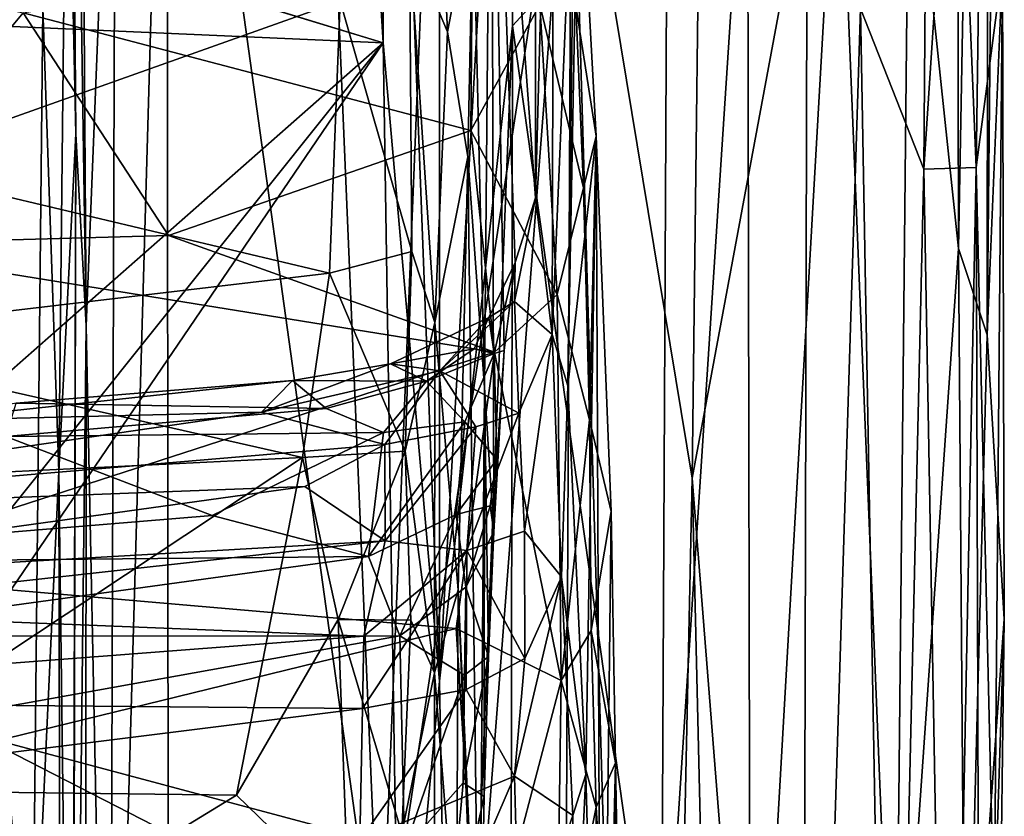
# Model space of a CAD drawing. Extents: x -2.22 to 2.22, y -3.09 to 2.64.
# Drawn here: x 1.88 to 2.21, y 0.04 to 0.3 of the extents above; entities that cross this region are included whole.
import ezdxf

# ---------------------------------------------------------------- set-up
doc = ezdxf.new("R2010")
doc.units = 0

msp = doc.modelspace()

# ---------------------------------------------------------------- linework, layer by layer
for points in [[(2.16252, 0.30676, 0.73411), (2.18369, 0.25323, 0.67769), (2.1894, 1.02188, 0.65767)], [(2.19447, 0.41675, 0.63835), (2.1894, 1.02188, 0.65767), (2.18369, 0.25323, 0.67769)], [(2.19368, 1.00342, 0.32463), (2.1952, 0.22678, 0.32919), (2.17874, 0.38218, 0.26579)], [(2.19368, 1.00342, 0.32463), (2.20529, 0.77962, 0.40043), (2.1952, 0.22678, 0.32919)], [(2.0224, 0.8163, 0.00973), (2.02223, 0.0827, 0.00643), (2.00421, 0.55703, 0.0018)], [(2.04644, 0.50233, 0.03238), (2.02223, 0.0827, 0.00643), (2.0224, 0.8163, 0.00973)], [(2.1952, 0.22678, 0.32919), (2.20529, 0.77962, 0.40043), (2.20479, 0.19799, 0.39104)], [(2.20529, 0.77962, 0.40043), (2.2102, 0.73664, 0.47394), (2.20479, 0.19799, 0.39104)], [(1.90089, 0.76123, 1.01236), (1.89858, 0.59205, 1.04552), (1.90458, 0.201, 1.01215)], [(1.90089, 0.76123, 1.01236), (1.90458, 0.201, 1.01215), (1.91448, 0.44878, 0.99033)], [(-1.96928, 0.47043, 0.00071), (0.54048, 0.74182, -0.00027), (2.00353, 0.29527, 0.00049)], [(0.54048, 0.74182, -0.00027), (1.97959, 0.68569, -0.00097), (2.00353, 0.29527, 0.00049)], [(2.20479, 0.19799, 0.39104), (2.2102, 0.73664, 0.47394), (2.20983, 0.32077, 0.51391)], [(1.97959, 0.68569, -0.00097), (2.00421, 0.55703, 0.0018), (2.00353, 0.29527, 0.00049)], [(2.06631, 0.39397, 0.87854), (2.10652, 0.15032, 0.83415), (2.1129, 0.68557, 0.82353)], [(2.1129, 0.68557, 0.82353), (2.10652, 0.15032, 0.83415), (2.14481, 0.35647, 0.77168)], [(2.19447, 0.41675, 0.63835), (2.20107, 0.25381, 0.60302), (2.20649, 0.64327, 0.56931)], [(2.20649, 0.64327, 0.56931), (2.20107, 0.25381, 0.60302), (2.20983, 0.32077, 0.51391)], [(2.02839, 0.61398, 0.91375), (1.98344, 0.43043, 0.94535), (2.0026, -0.0236, 0.93183)], [(2.02839, 0.61398, 0.91375), (2.0026, -0.0236, 0.93183), (2.06631, 0.39397, 0.87854)], [(1.89858, 0.59205, 1.04552), (1.89814, 0.40292, 1.27023), (1.90108, 0.26499, 1.0411)], [(1.89858, 0.59205, 1.04552), (1.90108, 0.26499, 1.0411), (1.90458, 0.201, 1.01215)], [(2.02223, 0.0827, 0.00643), (2.00353, 0.29527, 0.00049), (2.00421, 0.55703, 0.0018)], [(2.05421, 0.51056, 2.5346), (2.03961, 0.44138, 3.03991), (2.05423, 0.24367, 2.58568)], [(2.05421, 0.51056, 2.5346), (2.05423, 0.24367, 2.58568), (2.06054, 0.47302, 2.34768)], [(2.04644, 0.50233, 0.03238), (2.04663, 0.30098, 0.03256), (2.02223, 0.0827, 0.00643)], [(2.04644, 0.50233, 0.03238), (2.09811, 0.35708, 0.1029), (2.04663, 0.30098, 0.03256)], [(1.93143, 0.48954, 0.97553), (1.91232, -0.17962, 0.98986), (1.932, -0.09261, 0.97409)], [(1.93143, 0.48954, 0.97553), (1.91448, 0.44878, 0.99033), (1.91232, -0.17962, 0.98986)], [(1.93143, 0.48954, 0.97553), (2.0026, -0.0236, 0.93183), (1.98344, 0.43043, 0.94535)], [(1.93143, 0.48954, 0.97553), (1.932, -0.09261, 0.97409), (2.0026, -0.0236, 0.93183)], [(2.06054, 0.47302, 2.34768), (2.05423, 0.24367, 2.58568), (2.05979, 0.19818, 2.38389)], [(2.06733, 0.37624, 2.15471), (2.06054, 0.47302, 2.34768), (2.05979, 0.19818, 2.38389)], [(-1.96928, 0.47043, 0.00071), (2.00353, 0.29527, 0.00049), (-0.03254, -1.49692, -0.01234)], [(1.91448, 0.44878, 0.99033), (1.90458, 0.201, 1.01215), (1.91232, -0.17962, 0.98986)], [(1.88652, -0.03853, 1.31234), (1.8429, 0.44016, 1.39806), (1.83472, -0.34469, 1.40759)], [(1.89008, 0.30685, 1.31221), (1.8429, 0.44016, 1.39806), (1.88652, -0.03853, 1.31234)], [(2.03352, 0.34334, 3.24489), (2.03729, 0.18054, 3.12166), (2.03961, 0.44138, 3.03991)], [(2.03961, 0.44138, 3.03991), (2.03729, 0.18054, 3.12166), (2.0404, 0.13241, 3.02382)], [(2.03961, 0.44138, 3.03991), (2.04379, 0.19286, 2.89568), (2.04752, 0.22215, 2.74869)], [(2.04752, 0.22215, 2.74869), (2.05423, 0.24367, 2.58568), (2.03961, 0.44138, 3.03991)], [(2.03961, 0.44138, 3.03991), (2.0404, 0.13241, 3.02382), (2.04379, 0.19286, 2.89568)], [(2.20107, 0.25381, 0.60302), (2.19447, 0.41675, 0.63835), (2.18369, 0.25323, 0.67769)], [(1.89814, 0.40292, 1.27023), (1.89008, 0.30685, 1.31221), (1.89544, 0.15246, 1.28055)], [(1.90108, 0.26499, 1.0411), (1.89814, 0.40292, 1.27023), (1.89544, 0.15246, 1.28055)], [(2.0026, -0.0236, 0.93183), (2.01302, -0.2947, 0.92532), (2.06631, 0.39397, 0.87854)], [(2.01302, -0.2947, 0.92532), (2.06237, -0.43998, 0.88358), (2.06631, 0.39397, 0.87854)], [(2.06631, 0.39397, 0.87854), (2.06237, -0.43998, 0.88358), (2.09263, -0.49919, 0.85134)], [(2.06631, 0.39397, 0.87854), (2.09263, -0.49919, 0.85134), (2.10652, 0.15032, 0.83415)], [(2.12489, 0.39093, 0.1479), (2.09612, -0.04997, 0.09979), (2.09811, 0.35708, 0.1029)], [(2.09612, -0.04997, 0.09979), (2.12489, 0.39093, 0.1479), (2.12591, -0.12346, 0.14988)], [(2.15515, 0.38841, 0.20774), (2.12591, -0.12346, 0.14988), (2.12489, 0.39093, 0.1479)], [(2.15515, 0.38841, 0.20774), (2.17414, -0.07672, 0.25416), (2.12591, -0.12346, 0.14988)], [(2.17874, 0.38218, 0.26579), (2.17414, -0.07672, 0.25416), (2.15515, 0.38841, 0.20774)], [(2.1952, 0.22678, 0.32919), (2.17414, -0.07672, 0.25416), (2.17874, 0.38218, 0.26579)], [(2.06733, 0.37624, 2.15471), (2.05979, 0.19818, 2.38389), (2.06499, 0.18104, 2.25764)], [(2.06733, 0.37624, 2.15471), (2.06499, 0.18104, 2.25764), (2.06862, 0.37199, 2.07724)], [(2.07447, 0.26426, 1.93077), (2.06862, 0.37199, 2.07724), (2.06499, 0.18104, 2.25764)], [(2.07447, 0.26426, 1.93077), (2.06775, 0.30767, 1.94428), (2.06862, 0.37199, 2.07724)], [(2.04663, 0.30098, 0.03256), (2.09811, 0.35708, 0.1029), (2.09612, -0.04997, 0.09979)], [(2.10652, 0.15032, 0.83415), (2.14308, -0.31263, 0.77665), (2.14481, 0.35647, 0.77168)], [(2.14481, 0.35647, 0.77168), (2.14308, -0.31263, 0.77665), (2.16252, 0.30676, 0.73411)], [(2.0229, 0.34366, 3.29029), (2.01228, 0.32896, 3.32648), (2.02498, 0.299, 3.33708)], [(2.03352, 0.34334, 3.24489), (2.0229, 0.34366, 3.29029), (2.02498, 0.299, 3.33708)], [(2.02498, 0.299, 3.33708), (2.03171, 0.25731, 3.33527), (2.03352, 0.34334, 3.24489)], [(2.03729, 0.18054, 3.12166), (2.03352, 0.34334, 3.24489), (2.03171, 0.25731, 3.33527)], [(1.88357, 0.30533, 1.88089), (2.03323, 0.33157, 1.94266), (2.03277, 0.26605, 1.86178)], [(2.03323, 0.33157, 1.94266), (2.05566, 0.30811, 1.92218), (2.03277, 0.26605, 1.86178)], [(2.01305, 0.22579, 3.42643), (2.01228, 0.32896, 3.32648), (1.98924, 0.30922, 3.35951)], [(2.02068, 0.20211, 3.43527), (2.02498, 0.299, 3.33708), (2.01228, 0.32896, 3.32648)], [(2.02068, 0.20211, 3.43527), (2.01228, 0.32896, 3.32648), (2.01305, 0.22579, 3.42643)], [(1.79365, 0.32486, 1.87841), (1.88357, 0.30533, 1.88089), (1.81901, 0.22802, 1.79028)], [(1.98924, 0.30922, 3.35951), (1.86404, 0.32193, 3.35883), (1.83477, 0.25429, 3.43261)], [(2.20107, 0.25381, 0.60302), (2.20707, 0.00046, 0.55123), (2.20983, 0.32077, 0.51391)], [(2.20983, 0.32077, 0.51391), (2.21047, 0.10332, 0.46929), (2.20479, 0.19799, 0.39104)], [(2.20707, 0.00046, 0.55123), (2.21047, 0.10332, 0.46929), (2.20983, 0.32077, 0.51391)], [(1.98924, 0.30922, 3.35951), (1.83477, 0.25429, 3.43261), (1.98567, 0.21854, 3.44701)], [(1.98567, 0.21854, 3.44701), (2.01305, 0.22579, 3.42643), (1.98924, 0.30922, 3.35951)], [(1.88357, 0.30533, 1.88089), (1.93195, 0.2311, 1.81393), (1.81901, 0.22802, 1.79028)], [(2.03277, 0.26605, 1.86178), (1.93195, 0.2311, 1.81393), (1.88357, 0.30533, 1.88089)], [(1.88652, -0.03853, 1.31234), (1.89544, 0.15246, 1.28055), (1.89008, 0.30685, 1.31221)], [(2.03277, 0.26605, 1.86178), (2.05566, 0.30811, 1.92218), (2.0615, 0.21142, 1.82103)], [(2.05566, 0.30811, 1.92218), (2.07022, 0.247, 1.87371), (2.0615, 0.21142, 1.82103)], [(2.06775, 0.30767, 1.94428), (2.07022, 0.247, 1.87371), (2.05566, 0.30811, 1.92218)], [(2.07447, 0.26426, 1.93077), (2.07022, 0.247, 1.87371), (2.06775, 0.30767, 1.94428)], [(2.16252, 0.30676, 0.73411), (2.14308, -0.31263, 0.77665), (2.17232, -0.23646, 0.71313)], [(2.16252, 0.30676, 0.73411), (2.17232, -0.23646, 0.71313), (2.18369, 0.25323, 0.67769)], [(2.02498, 0.299, 3.33708), (2.02068, 0.20211, 3.43527), (2.03171, 0.25731, 3.33527)], [(2.02223, 0.0827, 0.00643), (2.04663, 0.30098, 0.03256), (2.02707, -0.1863, 0.01079)], [(2.02707, -0.1863, 0.01079), (2.04663, 0.30098, 0.03256), (2.04523, -0.56401, 0.02847)], [(2.04663, 0.30098, 0.03256), (2.09612, -0.04997, 0.09979), (2.04523, -0.56401, 0.02847)], [(-0.03254, -1.49692, -0.01234), (2.00353, 0.29527, 0.00049), (0.59645, -1.4649, -0.0133)], [(2.00353, 0.29527, 0.00049), (1.50732, -0.43377, -0.00333), (0.59645, -1.4649, -0.0133)], [(2.00904, -0.05871, 0.00244), (1.50732, -0.43377, -0.00333), (2.00353, 0.29527, 0.00049)], [(2.02223, 0.0827, 0.00643), (2.00904, -0.05871, 0.00244), (2.00353, 0.29527, 0.00049)], [(2.04057, 0.19226, 1.79329), (1.93195, 0.2311, 1.81393), (2.03277, 0.26605, 1.86178)], [(2.03277, 0.26605, 1.86178), (2.0615, 0.21142, 1.82103), (2.04057, 0.19226, 1.79329)], [(1.89544, 0.15246, 1.28055), (1.9, -0.20665, 1.21224), (1.90108, 0.26499, 1.0411)], [(1.90108, 0.26499, 1.0411), (1.89962, -0.23301, 1.04363), (1.90458, 0.201, 1.01215)], [(1.90108, 0.26499, 1.0411), (1.9, -0.20665, 1.21224), (1.89962, -0.23301, 1.04363)], [(2.06499, 0.18104, 2.25764), (2.07101, 0.05159, 2.06323), (2.07447, 0.26426, 1.93077)], [(2.07022, 0.247, 1.87371), (2.07447, 0.26426, 1.93077), (2.0723, 0.16969, 1.79741)], [(2.07447, 0.26426, 1.93077), (2.07101, 0.05159, 2.06323), (2.07628, -0.1408, 1.91239)], [(2.0723, 0.16969, 1.79741), (2.07447, 0.26426, 1.93077), (2.07951, 0.13922, 1.80225)], [(2.07951, 0.13922, 1.80225), (2.07447, 0.26426, 1.93077), (2.07628, -0.1408, 1.91239)], [(2.03171, 0.25731, 3.33527), (2.02068, 0.20211, 3.43527), (2.02848, 0.11308, 3.46119)], [(2.03171, 0.25731, 3.33527), (2.02848, 0.11308, 3.46119), (2.03552, -0.0417, 3.22526)], [(2.03729, 0.18054, 3.12166), (2.03171, 0.25731, 3.33527), (2.03552, -0.0417, 3.22526)], [(1.98567, 0.21854, 3.44701), (1.83477, 0.25429, 3.43261), (1.80122, 0.19677, 3.48655)], [(2.18369, 0.25323, 0.67769), (2.17232, -0.23646, 0.71313), (2.19196, -0.21193, 0.65307)], [(2.20107, 0.25381, 0.60302), (2.18369, 0.25323, 0.67769), (2.19196, -0.21193, 0.65307)], [(2.20107, 0.25381, 0.60302), (2.19196, -0.21193, 0.65307), (2.20306, -0.39871, 0.59907)], [(2.20107, 0.25381, 0.60302), (2.20306, -0.39871, 0.59907), (2.20707, 0.00046, 0.55123)], [(2.07022, 0.247, 1.87371), (2.0723, 0.16969, 1.79741), (2.0615, 0.21142, 1.82103)], [(2.05423, 0.24367, 2.58568), (2.04731, 0.20914, 2.58088), (2.05979, 0.19818, 2.38389)], [(2.05423, 0.24367, 2.58568), (2.04752, 0.22215, 2.74869), (2.04731, 0.20914, 2.58088)], [(1.93195, 0.2311, 1.81393), (2.04057, 0.19226, 1.79329), (1.81901, 0.22802, 1.79028)], [(2.04057, 0.19226, 1.79329), (1.81362, 0.11878, 1.70459), (1.81901, 0.22802, 1.79028)], [(2.1952, 0.22678, 0.32919), (2.19755, -0.07666, 0.34604), (2.17414, -0.07672, 0.25416)], [(2.20479, 0.19799, 0.39104), (2.19755, -0.07666, 0.34604), (2.1952, 0.22678, 0.32919)], [(1.98567, 0.21854, 3.44701), (2.01083, 0.15929, 3.48108), (2.01305, 0.22579, 3.42643)], [(2.01305, 0.22579, 3.42643), (2.01083, 0.15929, 3.48108), (2.02068, 0.20211, 3.43527)], [(2.04752, 0.22215, 2.74869), (2.03873, 0.20377, 2.68428), (2.04731, 0.20914, 2.58088)], [(2.04752, 0.22215, 2.74869), (2.04045, 0.1918, 2.82712), (2.03873, 0.20377, 2.68428)], [(2.04379, 0.19286, 2.89568), (2.04045, 0.1918, 2.82712), (2.04752, 0.22215, 2.74869)], [(1.80122, 0.19677, 3.48655), (1.97665, 0.15712, 3.49738), (1.98567, 0.21854, 3.44701)], [(1.98567, 0.21854, 3.44701), (1.97665, 0.15712, 3.49738), (2.01083, 0.15929, 3.48108)], [(2.04057, 0.19226, 1.79329), (2.0615, 0.21142, 1.82103), (2.06286, 0.08294, 1.71893)], [(2.0615, 0.21142, 1.82103), (2.0723, 0.16969, 1.79741), (2.06286, 0.08294, 1.71893)], [(2.04731, 0.20914, 2.58088), (2.03873, 0.20377, 2.68428), (2.0224, 0.18609, 2.56221)], [(2.04731, 0.20914, 2.58088), (2.0224, 0.18609, 2.56221), (2.04871, 0.17189, 2.40224)], [(2.04871, 0.17189, 2.40224), (2.05979, 0.19818, 2.38389), (2.04731, 0.20914, 2.58088)], [(2.03382, 0.19337, 2.76773), (2.00599, 0.18839, 2.66347), (2.03873, 0.20377, 2.68428)], [(2.00599, 0.18839, 2.66347), (2.0224, 0.18609, 2.56221), (2.03873, 0.20377, 2.68428)], [(2.04045, 0.1918, 2.82712), (2.03382, 0.19337, 2.76773), (2.03873, 0.20377, 2.68428)], [(1.89962, -0.23301, 1.04363), (1.90422, -0.37449, 1.01131), (1.90458, 0.201, 1.01215)], [(1.91232, -0.17962, 0.98986), (1.90458, 0.201, 1.01215), (1.90422, -0.37449, 1.01131)], [(2.02066, 0.08542, 3.51473), (2.02068, 0.20211, 3.43527), (2.01083, 0.15929, 3.48108)], [(2.02066, 0.08542, 3.51473), (2.02848, 0.11308, 3.46119), (2.02068, 0.20211, 3.43527)], [(2.05979, 0.19818, 2.38389), (2.04871, 0.17189, 2.40224), (2.05059, 0.1326, 2.27739)], [(2.05979, 0.19818, 2.38389), (2.05059, 0.1326, 2.27739), (2.06294, 0.11746, 2.19486)], [(2.06499, 0.18104, 2.25764), (2.05979, 0.19818, 2.38389), (2.06294, 0.11746, 2.19486)], [(2.21047, 0.10332, 0.46929), (2.19755, -0.07666, 0.34604), (2.20479, 0.19799, 0.39104)], [(1.80122, 0.19677, 3.48655), (1.80801, 0.14898, 3.5197), (1.97665, 0.15712, 3.49738)], [(2.04057, 0.19226, 1.79329), (2.0278, 0.10016, 1.71933), (1.81362, 0.11878, 1.70459)], [(2.03382, 0.19337, 2.76773), (2.01798, 0.18256, 2.7821), (2.00599, 0.18839, 2.66347)], [(2.04045, 0.1918, 2.82712), (2.01798, 0.18256, 2.7821), (2.03382, 0.19337, 2.76773)], [(2.04045, 0.1918, 2.82712), (2.03074, 0.16909, 2.86595), (2.01798, 0.18256, 2.7821)], [(2.04057, 0.19226, 1.79329), (2.06286, 0.08294, 1.71893), (2.0278, 0.10016, 1.71933)], [(2.04135, 0.15656, 2.9652), (2.03074, 0.16909, 2.86595), (2.04045, 0.1918, 2.82712)], [(2.04379, 0.19286, 2.89568), (2.0404, 0.13241, 3.02382), (2.04135, 0.15656, 2.9652)], [(2.04379, 0.19286, 2.89568), (2.04135, 0.15656, 2.9652), (2.04045, 0.1918, 2.82712)], [(2.0224, 0.18609, 2.56221), (2.00599, 0.18839, 2.66347), (1.963, 0.17224, 2.56021)], [(2.00599, 0.18839, 2.66347), (1.97334, 0.18284, 2.68293), (1.963, 0.17224, 2.56021)], [(1.97334, 0.18284, 2.68293), (2.00599, 0.18839, 2.66347), (2.01798, 0.18256, 2.7821)], [(2.0224, 0.18609, 2.56221), (1.963, 0.17224, 2.56021), (2.0041, 0.16145, 2.46004)], [(2.0224, 0.18609, 2.56221), (2.0041, 0.16145, 2.46004), (2.03442, 0.16742, 2.43049)], [(2.04871, 0.17189, 2.40224), (2.0224, 0.18609, 2.56221), (2.03442, 0.16742, 2.43049)], [(1.88124, 0.17532, 2.72465), (1.84965, 0.16951, 2.63147), (1.97334, 0.18284, 2.68293)], [(1.963, 0.17224, 2.56021), (1.97334, 0.18284, 2.68293), (1.84965, 0.16951, 2.63147)], [(1.98449, 0.17351, 2.79816), (1.88124, 0.17532, 2.72465), (1.97334, 0.18284, 2.68293)], [(1.98449, 0.17351, 2.79816), (1.97334, 0.18284, 2.68293), (2.01798, 0.18256, 2.7821)], [(2.00359, 0.16548, 2.84018), (1.98449, 0.17351, 2.79816), (2.01798, 0.18256, 2.7821)], [(2.03074, 0.16909, 2.86595), (2.00359, 0.16548, 2.84018), (2.01798, 0.18256, 2.7821)], [(2.03729, 0.18054, 3.12166), (2.03552, -0.0417, 3.22526), (2.03717, 0.04421, 3.13561)], [(2.03729, 0.18054, 3.12166), (2.03717, 0.04421, 3.13561), (2.03866, 0.09093, 3.06863)], [(2.03729, 0.18054, 3.12166), (2.03866, 0.09093, 3.06863), (2.0404, 0.13241, 3.02382)], [(2.06294, 0.11746, 2.19486), (2.07101, 0.05159, 2.06323), (2.06499, 0.18104, 2.25764)], [(1.98449, 0.17351, 2.79816), (1.87778, 0.16418, 2.79681), (1.88124, 0.17532, 2.72465)], [(1.84965, 0.16951, 2.63147), (1.72772, 0.13812, 2.49709), (1.963, 0.17224, 2.56021)], [(1.963, 0.17224, 2.56021), (1.72772, 0.13812, 2.49709), (2.0041, 0.16145, 2.46004)], [(2.00359, 0.16548, 2.84018), (1.87778, 0.16418, 2.79681), (1.98449, 0.17351, 2.79816)], [(2.04871, 0.17189, 2.40224), (2.03135, 0.12614, 2.30725), (2.05059, 0.1326, 2.27739)], [(2.03442, 0.16742, 2.43049), (2.03135, 0.12614, 2.30725), (2.04871, 0.17189, 2.40224)], [(2.03074, 0.16909, 2.86595), (2.02789, 0.13821, 2.94435), (1.9986, 0.12419, 2.94916)], [(2.03074, 0.16909, 2.86595), (1.9986, 0.12419, 2.94916), (2.00359, 0.16548, 2.84018)], [(2.03442, 0.16742, 2.43049), (2.0041, 0.16145, 2.46004), (2.00416, 0.1294, 2.34767)], [(2.00416, 0.1294, 2.34767), (2.03135, 0.12614, 2.30725), (2.03442, 0.16742, 2.43049)], [(2.04135, 0.15656, 2.9652), (2.02789, 0.13821, 2.94435), (2.03074, 0.16909, 2.86595)], [(2.0723, 0.16969, 1.79741), (2.07286, 0.09954, 1.74337), (2.06286, 0.08294, 1.71893)], [(2.0723, 0.16969, 1.79741), (2.07951, 0.13922, 1.80225), (2.07286, 0.09954, 1.74337)], [(1.94654, 0.13787, 2.89066), (1.75268, 0.12189, 2.90797), (1.87778, 0.16418, 2.79681)], [(1.87778, 0.16418, 2.79681), (2.00359, 0.16548, 2.84018), (1.94654, 0.13787, 2.89066)], [(1.9986, 0.12419, 2.94916), (1.94654, 0.13787, 2.89066), (2.00359, 0.16548, 2.84018)], [(1.72772, 0.13812, 2.49709), (1.97737, 0.14749, 2.42284), (2.0041, 0.16145, 2.46004)], [(1.97737, 0.14749, 2.42284), (2.00416, 0.1294, 2.34767), (2.0041, 0.16145, 2.46004)], [(2.01083, 0.15929, 3.48108), (1.97665, 0.15712, 3.49738), (1.98848, 0.10318, 3.52982)], [(2.01083, 0.15929, 3.48108), (1.98848, 0.10318, 3.52982), (2.01272, 0.10297, 3.51631)], [(2.02066, 0.08542, 3.51473), (2.01083, 0.15929, 3.48108), (2.01272, 0.10297, 3.51631)], [(1.80801, 0.14898, 3.5197), (1.80952, 0.04651, 3.57882), (1.97665, 0.15712, 3.49738)], [(1.80952, 0.04651, 3.57882), (1.95465, 0.04475, 3.56721), (1.97665, 0.15712, 3.49738)], [(1.97665, 0.15712, 3.49738), (1.95465, 0.04475, 3.56721), (1.98848, 0.10318, 3.52982)], [(2.04135, 0.15656, 2.9652), (2.0392, 0.14102, 2.97391), (2.02789, 0.13821, 2.94435)], [(2.0404, 0.13241, 3.02382), (2.0392, 0.14102, 2.97391), (2.04135, 0.15656, 2.9652)], [(1.89639, -0.25055, 1.27778), (1.89544, 0.15246, 1.28055), (1.88652, -0.03853, 1.31234)], [(1.9, -0.20665, 1.21224), (1.89544, 0.15246, 1.28055), (1.89639, -0.25055, 1.27778)], [(2.10652, 0.15032, 0.83415), (2.09263, -0.49919, 0.85134), (2.11999, -0.42628, 0.81523)], [(2.10652, 0.15032, 0.83415), (2.11999, -0.42628, 0.81523), (2.14308, -0.31263, 0.77665)], [(1.72772, 0.13812, 2.49709), (1.73575, 0.11399, 2.39379), (1.97737, 0.14749, 2.42284)], [(1.97737, 0.14749, 2.42284), (1.73575, 0.11399, 2.39379), (2.00416, 0.1294, 2.34767)], [(1.94654, 0.13787, 2.89066), (1.9986, 0.12419, 2.94916), (1.75268, 0.12189, 2.90797)], [(2.00911, 0.09778, 3.01147), (1.9986, 0.12419, 2.94916), (2.02789, 0.13821, 2.94435)], [(2.03108, 0.11395, 3.00484), (2.00911, 0.09778, 3.01147), (2.02789, 0.13821, 2.94435)], [(2.02789, 0.13821, 2.94435), (2.0392, 0.14102, 2.97391), (2.03108, 0.11395, 3.00484)], [(2.0404, 0.13241, 3.02382), (2.03108, 0.11395, 3.00484), (2.0392, 0.14102, 2.97391)], [(2.07951, 0.13922, 1.80225), (2.08091, 0.05548, 1.74451), (2.07286, 0.09954, 1.74337)], [(2.07951, 0.13922, 1.80225), (2.07628, -0.1408, 1.91239), (2.08091, 0.05548, 1.74451)], [(2.0404, 0.13241, 3.02382), (2.03866, 0.09093, 3.06863), (2.03108, 0.11395, 3.00484)], [(2.05059, 0.1326, 2.27739), (2.03135, 0.12614, 2.30725), (2.05071, 0.09017, 2.20125)], [(2.06294, 0.11746, 2.19486), (2.05059, 0.1326, 2.27739), (2.05071, 0.09017, 2.20125)], [(1.73575, 0.11399, 2.39379), (1.79134, 0.10589, 2.35038), (2.00416, 0.1294, 2.34767)], [(2.00416, 0.1294, 2.34767), (1.79134, 0.10589, 2.35038), (1.99704, 0.09769, 2.27516)], [(2.03135, 0.12614, 2.30725), (2.00416, 0.1294, 2.34767), (1.99704, 0.09769, 2.27516)], [(2.03135, 0.12614, 2.30725), (1.99667, 0.07357, 2.22784), (2.03112, 0.07991, 2.21325)], [(2.03135, 0.12614, 2.30725), (1.99704, 0.09769, 2.27516), (1.99667, 0.07357, 2.22784)], [(2.05071, 0.09017, 2.20125), (2.03135, 0.12614, 2.30725), (2.03112, 0.07991, 2.21325)], [(1.75268, 0.12189, 2.90797), (1.9986, 0.12419, 2.94916), (1.80527, 0.09768, 2.98548)], [(1.80527, 0.09768, 2.98548), (1.9986, 0.12419, 2.94916), (2.00911, 0.09778, 3.01147)], [(2.0278, 0.10016, 1.71933), (1.87291, 0.06235, 1.67637), (1.81362, 0.11878, 1.70459)], [(2.06294, 0.11746, 2.19486), (2.04728, 0.05103, 2.15456), (2.06671, 0.03787, 2.09311)], [(2.06294, 0.11746, 2.19486), (2.05071, 0.09017, 2.20125), (2.04728, 0.05103, 2.15456)], [(2.06294, 0.11746, 2.19486), (2.06671, 0.03787, 2.09311), (2.07101, 0.05159, 2.06323)], [(2.00911, 0.09778, 3.01147), (2.03108, 0.11395, 3.00484), (2.03064, 0.08472, 3.04876)], [(2.02848, 0.11308, 3.46119), (2.02066, 0.08542, 3.51473), (2.02794, -0.0075, 3.53406)], [(2.02794, -0.0075, 3.53406), (2.03748, -0.11492, 3.27668), (2.02848, 0.11308, 3.46119)], [(2.03552, -0.0417, 3.22526), (2.02848, 0.11308, 3.46119), (2.03748, -0.11492, 3.27668)], [(2.03866, 0.09093, 3.06863), (2.03064, 0.08472, 3.04876), (2.03108, 0.11395, 3.00484)], [(1.79134, 0.10589, 2.35038), (1.71452, 0.07597, 2.30139), (1.99704, 0.09769, 2.27516)], [(1.95465, 0.04475, 3.56721), (1.99195, 0.00847, 3.57785), (1.98848, 0.10318, 3.52982)], [(2.00969, 0.03209, 3.55618), (2.01272, 0.10297, 3.51631), (1.98848, 0.10318, 3.52982)], [(2.00969, 0.03209, 3.55618), (1.98848, 0.10318, 3.52982), (1.99195, 0.00847, 3.57785)], [(2.00969, 0.03209, 3.55618), (2.02066, 0.08542, 3.51473), (2.01272, 0.10297, 3.51631)], [(2.19755, -0.07666, 0.34604), (2.21047, 0.10332, 0.46929), (2.20756, -0.12981, 0.43498)], [(2.21047, 0.10332, 0.46929), (2.20707, 0.00046, 0.55123), (2.20756, -0.12981, 0.43498)], [(2.0278, 0.10016, 1.71933), (2.03546, -0.02101, 1.64943), (1.87291, 0.06235, 1.67637)], [(2.06286, 0.08294, 1.71893), (2.03546, -0.02101, 1.64943), (2.0278, 0.10016, 1.71933)], [(2.07286, 0.09954, 1.74337), (2.07448, 0.04073, 1.70463), (2.06286, 0.08294, 1.71893)], [(2.07286, 0.09954, 1.74337), (2.08091, 0.05548, 1.74451), (2.07448, 0.04073, 1.70463)], [(1.71452, 0.07597, 2.30139), (1.99667, 0.07357, 2.22784), (1.99704, 0.09769, 2.27516)], [(1.80527, 0.09768, 2.98548), (2.00911, 0.09778, 3.01147), (1.85093, 0.06934, 3.04216)], [(2.00911, 0.09778, 3.01147), (2.01058, 0.02673, 3.12154), (1.85093, 0.06934, 3.04216)], [(2.01058, 0.02673, 3.12154), (2.00911, 0.09778, 3.01147), (2.03064, 0.08472, 3.04876)], [(2.03866, 0.09093, 3.06863), (2.03717, 0.04421, 3.13561), (2.03022, 0.04877, 3.10409)], [(2.03064, 0.08472, 3.04876), (2.03866, 0.09093, 3.06863), (2.03022, 0.04877, 3.10409)], [(2.05071, 0.09017, 2.20125), (2.03112, 0.07991, 2.21325), (2.04728, 0.05103, 2.15456)], [(2.00969, 0.03209, 3.55618), (2.02063, -0.0234, 3.56648), (2.02066, 0.08542, 3.51473)], [(2.02066, 0.08542, 3.51473), (2.02063, -0.0234, 3.56648), (2.02794, -0.0075, 3.53406)], [(2.00904, -0.05871, 0.00244), (2.02223, 0.0827, 0.00643), (2.02707, -0.1863, 0.01079)], [(2.01058, 0.02673, 3.12154), (2.03064, 0.08472, 3.04876), (2.03022, 0.04877, 3.10409)], [(2.06286, 0.08294, 1.71893), (2.0613, -0.02513, 1.65537), (2.03546, -0.02101, 1.64943)], [(2.06286, 0.08294, 1.71893), (2.07448, 0.04073, 1.70463), (2.0613, -0.02513, 1.65537)], [(1.99577, 0.02964, 2.16129), (2.04728, 0.05103, 2.15456), (2.03112, 0.07991, 2.21325)], [(1.99577, 0.02964, 2.16129), (2.03112, 0.07991, 2.21325), (1.99667, 0.07357, 2.22784)], [(1.99667, 0.07357, 2.22784), (1.71452, 0.07597, 2.30139), (1.70759, 0.03745, 2.23304)], [(1.99667, 0.07357, 2.22784), (1.70759, 0.03745, 2.23304), (1.99577, 0.02964, 2.16129)], [(2.01058, 0.02673, 3.12154), (1.87652, 0.00838, 3.12228), (1.85093, 0.06934, 3.04216)], [(1.87291, 0.06235, 1.67637), (2.03546, -0.02101, 1.64943), (1.86672, -0.01404, 1.63578)], [(2.08064, -0.0611, 1.66416), (2.07448, 0.04073, 1.70463), (2.08091, 0.05548, 1.74451)], [(2.08091, 0.05548, 1.74451), (2.07628, -0.1408, 1.91239), (2.08415, -0.12235, 1.64494)], [(2.08064, -0.0611, 1.66416), (2.08091, 0.05548, 1.74451), (2.08415, -0.12235, 1.64494)], [(2.04728, 0.05103, 2.15456), (1.99577, 0.02964, 2.16129), (2.02409, -0.0028, 2.11146)], [(2.04728, 0.05103, 2.15456), (2.02409, -0.0028, 2.11146), (2.04889, -0.01227, 2.08126)], [(2.06671, 0.03787, 2.09311), (2.04728, 0.05103, 2.15456), (2.04889, -0.01227, 2.08126)], [(2.07101, 0.05159, 2.06323), (2.06671, 0.03787, 2.09311), (2.06741, -0.02601, 2.03652)], [(2.06741, -0.02601, 2.03652), (2.07628, -0.1408, 1.91239), (2.07101, 0.05159, 2.06323)], [(1.95465, 0.04475, 3.56721), (1.80952, 0.04651, 3.57882), (1.81173, -0.0426, 3.61457)], [(2.01058, 0.02673, 3.12154), (2.03022, 0.04877, 3.10409), (2.02461, -0.01191, 3.17009)], [(2.03717, 0.04421, 3.13561), (2.02461, -0.01191, 3.17009), (2.03022, 0.04877, 3.10409)], [(1.95465, 0.04475, 3.56721), (1.81173, -0.0426, 3.61457), (1.99195, 0.00847, 3.57785)], [(2.03552, -0.0417, 3.22526), (2.02461, -0.01191, 3.17009), (2.03717, 0.04421, 3.13561)], [(2.07448, 0.04073, 1.70463), (2.07487, -0.08198, 1.63879), (2.0613, -0.02513, 1.65537)], [(2.07448, 0.04073, 1.70463), (2.08064, -0.0611, 1.66416), (2.07487, -0.08198, 1.63879)], [(2.06671, 0.03787, 2.09311), (2.04889, -0.01227, 2.08126), (2.06741, -0.02601, 2.03652)]]:
    msp.add_3dface(points)

doc.saveas('drawing.dxf')
